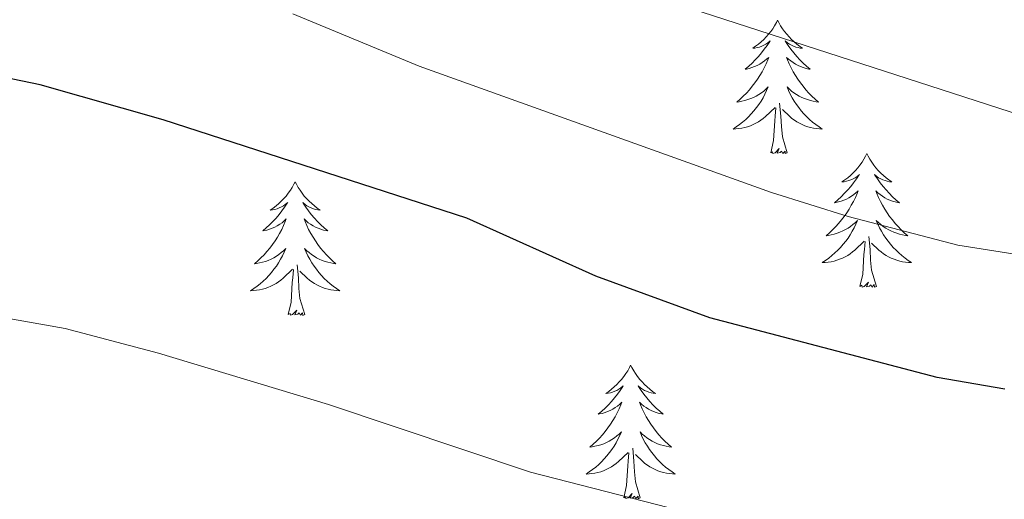
# Model space of a CAD drawing. Units: metres. Extents: x 641023 to 645538, y 718113 to 721175.
# Drawn here: x 643353 to 643440, y 720443 to 720486 of the extents above; entities that cross this region are included whole.
import ezdxf

# ---------------------------------------------------------------- set-up
doc = ezdxf.new("R2010")
doc.units = ezdxf.units.M
doc.header["$MEASUREMENT"] = 0
for name, color, linetype, lineweight in [('Carátula', 7, 'Continuous', 5), ('Elementos auxiliares', 7, 'Continuous', 5), ('Entidades rústicas y varios', 7, 'Continuous', 5), ('Relieve y altimetría', 7, 'Continuous', 5), ('Viales y ferrocarril', 7, 'Continuous', 5)]:
    doc.layers.add(name, color=color, linetype=linetype, lineweight=lineweight)

msp = doc.modelspace()

# ---------------------------------------------------------------- linework, layer by layer
at = {"layer": 'Carátula', "color": 7, "linetype": 'Continuous', "lineweight": 5}
msp.add_3dface([(641084.03, 718113.19), (645538.08, 718205.46), (645476.56, 721174.84), (641022.52, 721082.57)], dxfattribs=at)
at = {"layer": 'Elementos auxiliares', "color": 250, "linetype": 'Continuous', "lineweight": 5}
msp.add_3dface([(641951.31, 718525.04), (641903.99, 720838.46), (645321, 720909.27), (645369.46, 718595.85)], dxfattribs=at)
at = {"layer": 'Entidades rústicas y varios', "color": 92, "linetype": 'Continuous', "lineweight": 5, "flags": 128}
for points in [[(643420.22, 720485.72), (643420.11, 720485.51), (643419.95, 720485.23), (643419.79, 720484.96), (643419.6, 720484.71), (643419.41, 720484.46), (643419.2, 720484.22), (643418.98, 720484), (643418.75, 720483.78), (643418.51, 720483.58), (643418.26, 720483.39), (643418, 720483.21), (643418.2, 720483.23), (643418.4, 720483.27), (643418.6, 720483.32), (643418.8, 720483.39), (643418.99, 720483.48), (643419.17, 720483.58), (643419.34, 720483.69), (643419.55, 720483.88), (643419.51, 720483.82), (643419.28, 720483.47), (643419.03, 720483.13), (643418.78, 720482.81), (643418.51, 720482.49), (643418.23, 720482.19), (643417.94, 720481.89), (643417.64, 720481.61), (643417.32, 720481.34), (643417.45, 720481.36), (643417.69, 720481.42), (643417.93, 720481.49), (643418.17, 720481.58), (643418.4, 720481.68), (643418.62, 720481.8), (643418.84, 720481.93), (643419.05, 720482.08), (643419.24, 720482.24), (643419.43, 720482.4), (643419.34, 720482.18), (643419.19, 720481.82), (643419.02, 720481.47), (643418.83, 720481.12), (643418.63, 720480.78), (643418.42, 720480.45), (643418.19, 720480.13), (643417.95, 720479.82), (643417.7, 720479.51), (643417.44, 720479.22), (643417.16, 720478.94), (643416.88, 720478.67), (643416.58, 720478.41), (643416.78, 720478.44), (643417.04, 720478.48), (643417.3, 720478.55), (643417.56, 720478.63), (643417.82, 720478.72), (643418.07, 720478.83), (643418.31, 720478.95), (643418.54, 720479.09), (643418.77, 720479.24), (643418.98, 720479.4), (643419.19, 720479.58), (643419.38, 720479.77), (643419.24, 720479.44), (643419.09, 720479.12), (643418.92, 720478.8), (643418.74, 720478.5), (643418.54, 720478.2), (643418.33, 720477.92), (643418.11, 720477.64), (643417.87, 720477.37), (643417.62, 720477.11), (643417.37, 720476.87), (643417.1, 720476.63), (643416.82, 720476.41), (643416.53, 720476.2), (643416.24, 720476.01), (643416.5, 720476.02), (643416.77, 720476.04), (643417.03, 720476.08), (643417.29, 720476.14), (643417.54, 720476.21), (643417.79, 720476.3), (643418.04, 720476.4), (643418.28, 720476.52), (643418.51, 720476.65), (643418.73, 720476.8), (643418.94, 720476.95), (643419.14, 720477.12), (643419.99, 720477.92)], [(643420.22, 720485.72), (643420.33, 720485.51), (643420.49, 720485.23), (643420.65, 720484.96), (643420.84, 720484.71), (643421.03, 720484.46), (643421.24, 720484.22), (643421.46, 720484), (643421.69, 720483.78), (643421.93, 720483.58), (643422.18, 720483.39), (643422.44, 720483.21), (643422.24, 720483.23), (643422.04, 720483.27), (643421.84, 720483.32), (643421.64, 720483.39), (643421.45, 720483.48), (643421.27, 720483.58), (643421.1, 720483.69), (643420.89, 720483.88), (643420.93, 720483.82), (643421.16, 720483.47), (643421.41, 720483.13), (643421.66, 720482.81), (643421.93, 720482.49), (643422.21, 720482.19), (643422.5, 720481.89), (643422.8, 720481.61), (643423.12, 720481.34), (643422.99, 720481.36), (643422.75, 720481.42), (643422.51, 720481.49), (643422.27, 720481.58), (643422.04, 720481.68), (643421.82, 720481.8), (643421.6, 720481.93), (643421.39, 720482.08), (643421.2, 720482.24), (643421.01, 720482.4), (643421.1, 720482.18), (643421.25, 720481.82), (643421.42, 720481.47), (643421.61, 720481.12), (643421.81, 720480.78), (643422.02, 720480.45), (643422.25, 720480.13), (643422.49, 720479.82), (643422.74, 720479.51), (643423, 720479.22), (643423.28, 720478.94), (643423.56, 720478.67), (643423.86, 720478.41), (643423.66, 720478.44), (643423.4, 720478.48), (643423.14, 720478.55), (643422.88, 720478.63), (643422.62, 720478.72), (643422.37, 720478.83), (643422.13, 720478.95), (643421.9, 720479.09), (643421.67, 720479.24), (643421.46, 720479.4), (643421.25, 720479.58), (643421.06, 720479.77), (643421.2, 720479.44), (643421.35, 720479.12), (643421.52, 720478.8), (643421.7, 720478.5), (643421.9, 720478.2), (643422.11, 720477.92), (643422.33, 720477.64), (643422.57, 720477.37), (643422.82, 720477.11), (643423.07, 720476.87), (643423.34, 720476.63), (643423.62, 720476.41), (643423.91, 720476.2), (643424.2, 720476.01), (643423.94, 720476.02), (643423.67, 720476.04), (643423.41, 720476.08), (643423.15, 720476.14), (643422.9, 720476.21), (643422.65, 720476.3), (643422.4, 720476.4), (643422.16, 720476.52), (643421.93, 720476.65), (643421.71, 720476.8), (643421.5, 720476.95), (643421.3, 720477.12), (643420.64, 720477.74)], [(643421.07, 720473.87), (643420.64, 720475.31), (643420.55, 720476.22), (643420.5, 720477.17), (643420.4, 720478.33)], [(643419.6, 720473.87), (643419.85, 720474.99), (643419.96, 720476.73), (643420.01, 720477.17), (643420.07, 720477.89)], [(643421.07, 720473.87), (643420.9, 720473.81), (643420.88, 720474.04), (643420.69, 720473.82), (643420.57, 720474.03), (643420.45, 720473.92), (643420.18, 720473.86), (643420.37, 720474.26), (643419.99, 720473.88), (643419.8, 720473.82), (643419.76, 720473.98), (643419.6, 720473.87)], [(643428.18, 720473.81), (643428.07, 720473.59), (643427.91, 720473.31), (643427.75, 720473.05), (643427.56, 720472.79), (643427.37, 720472.54), (643427.16, 720472.3), (643426.94, 720472.08), (643426.71, 720471.86), (643426.47, 720471.66), (643426.22, 720471.47), (643425.96, 720471.29), (643426.16, 720471.31), (643426.36, 720471.35), (643426.56, 720471.4), (643426.76, 720471.47), (643426.95, 720471.56), (643427.13, 720471.66), (643427.3, 720471.77), (643427.51, 720471.96), (643427.47, 720471.9), (643427.24, 720471.55), (643426.99, 720471.22), (643426.74, 720470.89), (643426.47, 720470.57), (643426.19, 720470.27), (643425.9, 720469.97), (643425.6, 720469.69), (643425.28, 720469.42), (643425.41, 720469.44), (643425.65, 720469.5), (643425.89, 720469.57), (643426.13, 720469.66), (643426.36, 720469.76), (643426.58, 720469.88), (643426.8, 720470.01), (643427.01, 720470.16), (643427.2, 720470.32), (643427.39, 720470.49), (643427.3, 720470.26), (643427.15, 720469.9), (643426.98, 720469.55), (643426.79, 720469.2), (643426.59, 720468.86), (643426.38, 720468.53), (643426.15, 720468.21), (643425.91, 720467.9), (643425.66, 720467.59), (643425.4, 720467.3), (643425.12, 720467.02), (643424.84, 720466.75), (643424.54, 720466.49), (643424.74, 720466.52), (643425, 720466.56), (643425.26, 720466.63), (643425.52, 720466.71), (643425.78, 720466.8), (643426.03, 720466.91), (643426.27, 720467.03), (643426.5, 720467.17), (643426.73, 720467.32), (643426.94, 720467.48), (643427.15, 720467.66), (643427.34, 720467.85), (643427.2, 720467.52), (643427.05, 720467.2), (643426.88, 720466.89), (643426.7, 720466.58), (643426.5, 720466.28), (643426.29, 720466), (643426.07, 720465.72), (643425.83, 720465.45), (643425.58, 720465.19), (643425.33, 720464.95), (643425.06, 720464.71), (643424.78, 720464.49), (643424.49, 720464.28), (643424.2, 720464.09), (643424.46, 720464.1), (643424.73, 720464.12), (643424.99, 720464.17), (643425.25, 720464.22), (643425.5, 720464.3), (643425.75, 720464.38), (643426, 720464.48), (643426.24, 720464.6), (643426.47, 720464.73), (643426.69, 720464.88), (643426.9, 720465.04), (643427.1, 720465.2), (643427.95, 720466)], [(643428.18, 720473.81), (643428.29, 720473.59), (643428.45, 720473.31), (643428.61, 720473.05), (643428.8, 720472.79), (643428.99, 720472.54), (643429.2, 720472.3), (643429.42, 720472.08), (643429.65, 720471.86), (643429.89, 720471.66), (643430.14, 720471.47), (643430.4, 720471.29), (643430.2, 720471.31), (643430, 720471.35), (643429.8, 720471.4), (643429.6, 720471.47), (643429.41, 720471.56), (643429.23, 720471.66), (643429.06, 720471.77), (643428.85, 720471.96), (643428.89, 720471.9), (643429.12, 720471.55), (643429.37, 720471.22), (643429.62, 720470.89), (643429.89, 720470.57), (643430.17, 720470.27), (643430.46, 720469.97), (643430.76, 720469.69), (643431.08, 720469.42), (643430.95, 720469.44), (643430.71, 720469.5), (643430.47, 720469.57), (643430.23, 720469.66), (643430, 720469.76), (643429.78, 720469.88), (643429.56, 720470.01), (643429.35, 720470.16), (643429.16, 720470.32), (643428.97, 720470.49), (643429.06, 720470.26), (643429.21, 720469.9), (643429.38, 720469.55), (643429.57, 720469.2), (643429.77, 720468.86), (643429.98, 720468.53), (643430.21, 720468.21), (643430.45, 720467.9), (643430.7, 720467.59), (643430.96, 720467.3), (643431.24, 720467.02), (643431.52, 720466.75), (643431.82, 720466.49), (643431.62, 720466.52), (643431.36, 720466.56), (643431.1, 720466.63), (643430.84, 720466.71), (643430.58, 720466.8), (643430.33, 720466.91), (643430.09, 720467.03), (643429.86, 720467.17), (643429.63, 720467.32), (643429.42, 720467.48), (643429.21, 720467.66), (643429.02, 720467.85), (643429.16, 720467.52), (643429.31, 720467.2), (643429.48, 720466.89), (643429.66, 720466.58), (643429.86, 720466.28), (643430.07, 720466), (643430.29, 720465.72), (643430.53, 720465.45), (643430.78, 720465.19), (643431.03, 720464.95), (643431.3, 720464.71), (643431.58, 720464.49), (643431.87, 720464.28), (643432.16, 720464.09), (643431.9, 720464.1), (643431.63, 720464.12), (643431.37, 720464.17), (643431.11, 720464.22), (643430.86, 720464.3), (643430.61, 720464.38), (643430.36, 720464.48), (643430.12, 720464.6), (643429.89, 720464.73), (643429.67, 720464.88), (643429.46, 720465.04), (643429.26, 720465.2), (643428.6, 720465.82)], [(643377.19, 720471.3), (643377.08, 720471.08), (643376.92, 720470.8), (643376.76, 720470.54), (643376.57, 720470.28), (643376.38, 720470.03), (643376.17, 720469.8), (643375.95, 720469.57), (643375.72, 720469.35), (643375.48, 720469.15), (643375.23, 720468.96), (643374.97, 720468.78), (643375.17, 720468.8), (643375.38, 720468.84), (643375.57, 720468.9), (643375.77, 720468.97), (643375.96, 720469.05), (643376.14, 720469.15), (643376.31, 720469.26), (643376.52, 720469.45), (643376.48, 720469.39), (643376.25, 720469.04), (643376, 720468.71), (643375.75, 720468.38), (643375.48, 720468.06), (643375.2, 720467.76), (643374.91, 720467.47), (643374.6, 720467.18), (643374.29, 720466.91), (643374.42, 720466.94), (643374.66, 720466.99), (643374.9, 720467.07), (643375.14, 720467.15), (643375.37, 720467.26), (643375.59, 720467.38), (643375.81, 720467.51), (643376.02, 720467.65), (643376.21, 720467.81), (643376.4, 720467.98), (643376.31, 720467.76), (643376.16, 720467.4), (643375.99, 720467.04), (643375.8, 720466.69), (643375.6, 720466.35), (643375.39, 720466.02), (643375.16, 720465.7), (643374.92, 720465.39), (643374.67, 720465.09), (643374.41, 720464.79), (643374.13, 720464.51), (643373.85, 720464.24), (643373.55, 720463.98), (643373.74, 720464.01), (643374.01, 720464.06), (643374.28, 720464.12), (643374.53, 720464.2), (643374.79, 720464.29), (643375.04, 720464.4), (643375.28, 720464.52), (643375.51, 720464.66), (643375.74, 720464.81), (643375.95, 720464.98), (643376.16, 720465.15), (643376.35, 720465.34), (643376.21, 720465.01), (643376.06, 720464.69), (643375.89, 720464.38), (643375.71, 720464.07), (643375.51, 720463.78), (643375.3, 720463.49), (643375.08, 720463.21), (643374.84, 720462.94), (643374.6, 720462.68), (643374.34, 720462.44), (643374.07, 720462.2), (643373.79, 720461.98), (643373.5, 720461.77), (643373.21, 720461.58), (643373.48, 720461.59), (643373.74, 720461.62), (643374, 720461.66), (643374.26, 720461.72), (643374.51, 720461.79), (643374.76, 720461.87), (643375.01, 720461.98), (643375.25, 720462.09), (643375.48, 720462.22), (643375.7, 720462.37), (643375.91, 720462.53), (643376.11, 720462.7), (643376.96, 720463.5)], [(643377.19, 720471.3), (643377.3, 720471.08), (643377.46, 720470.8), (643377.62, 720470.54), (643377.81, 720470.28), (643378, 720470.03), (643378.21, 720469.8), (643378.43, 720469.57), (643378.66, 720469.35), (643378.9, 720469.15), (643379.15, 720468.96), (643379.41, 720468.78), (643379.21, 720468.8), (643379, 720468.84), (643378.81, 720468.9), (643378.61, 720468.97), (643378.42, 720469.05), (643378.24, 720469.15), (643378.07, 720469.26), (643377.86, 720469.45), (643377.9, 720469.39), (643378.13, 720469.04), (643378.38, 720468.71), (643378.63, 720468.38), (643378.9, 720468.06), (643379.18, 720467.76), (643379.47, 720467.47), (643379.78, 720467.18), (643380.09, 720466.91), (643379.96, 720466.94), (643379.72, 720466.99), (643379.48, 720467.07), (643379.24, 720467.15), (643379.01, 720467.26), (643378.79, 720467.38), (643378.57, 720467.51), (643378.36, 720467.65), (643378.17, 720467.81), (643377.98, 720467.98), (643378.07, 720467.76), (643378.22, 720467.4), (643378.39, 720467.04), (643378.58, 720466.69), (643378.78, 720466.35), (643378.99, 720466.02), (643379.22, 720465.7), (643379.46, 720465.39), (643379.71, 720465.09), (643379.97, 720464.79), (643380.25, 720464.51), (643380.53, 720464.24), (643380.83, 720463.98), (643380.64, 720464.01), (643380.37, 720464.06), (643380.1, 720464.12), (643379.85, 720464.2), (643379.59, 720464.29), (643379.34, 720464.4), (643379.1, 720464.52), (643378.87, 720464.66), (643378.64, 720464.81), (643378.43, 720464.98), (643378.22, 720465.15), (643378.03, 720465.34), (643378.17, 720465.01), (643378.32, 720464.69), (643378.49, 720464.38), (643378.67, 720464.07), (643378.87, 720463.78), (643379.08, 720463.49), (643379.3, 720463.21), (643379.54, 720462.94), (643379.78, 720462.68), (643380.04, 720462.44), (643380.31, 720462.2), (643380.59, 720461.98), (643380.88, 720461.77), (643381.17, 720461.58), (643380.9, 720461.59), (643380.64, 720461.62), (643380.38, 720461.66), (643380.12, 720461.72), (643379.87, 720461.79), (643379.62, 720461.87), (643379.37, 720461.98), (643379.13, 720462.09), (643378.9, 720462.22), (643378.68, 720462.37), (643378.47, 720462.53), (643378.27, 720462.7), (643377.61, 720463.32)], [(643427.56, 720461.96), (643427.81, 720463.07), (643427.92, 720464.82), (643427.97, 720465.25), (643428.03, 720465.97)], [(643429.03, 720461.96), (643428.6, 720463.4), (643428.51, 720464.3), (643428.46, 720465.25), (643428.36, 720466.41)], [(643376.57, 720459.45), (643376.82, 720460.56), (643376.93, 720462.31), (643376.98, 720462.74), (643377.04, 720463.46)], [(643378.04, 720459.45), (643377.61, 720460.89), (643377.52, 720461.79), (643377.48, 720462.74), (643377.37, 720463.9)], [(643429.03, 720461.96), (643428.86, 720461.89), (643428.84, 720462.13), (643428.65, 720461.9), (643428.53, 720462.11), (643428.41, 720462), (643428.14, 720461.94), (643428.33, 720462.34), (643427.95, 720461.96), (643427.76, 720461.9), (643427.72, 720462.07), (643427.56, 720461.96)], [(643378.04, 720459.45), (643377.87, 720459.38), (643377.85, 720459.62), (643377.66, 720459.4), (643377.54, 720459.6), (643377.42, 720459.49), (643377.15, 720459.44), (643377.34, 720459.83), (643376.96, 720459.45), (643376.77, 720459.4), (643376.73, 720459.56), (643376.57, 720459.45)], [(643407.11, 720454.94), (643407, 720454.72), (643406.85, 720454.44), (643406.68, 720454.18), (643406.5, 720453.92), (643406.3, 720453.67), (643406.1, 720453.44), (643405.88, 720453.21), (643405.65, 720452.99), (643405.41, 720452.79), (643405.16, 720452.6), (643404.9, 720452.42), (643405.09, 720452.44), (643405.3, 720452.48), (643405.5, 720452.54), (643405.69, 720452.61), (643405.88, 720452.69), (643406.06, 720452.79), (643406.24, 720452.9), (643406.44, 720453.09), (643406.4, 720453.03), (643406.17, 720452.68), (643405.93, 720452.35), (643405.67, 720452.02), (643405.4, 720451.7), (643405.12, 720451.4), (643404.83, 720451.11), (643404.53, 720450.82), (643404.21, 720450.55), (643404.34, 720450.58), (643404.58, 720450.63), (643404.83, 720450.71), (643405.06, 720450.79), (643405.29, 720450.9), (643405.52, 720451.02), (643405.73, 720451.15), (643405.94, 720451.29), (643406.14, 720451.45), (643406.32, 720451.62), (643406.24, 720451.4), (643406.08, 720451.04), (643405.91, 720450.68), (643405.72, 720450.33), (643405.52, 720449.99), (643405.31, 720449.66), (643405.08, 720449.34), (643404.84, 720449.03), (643404.59, 720448.73), (643404.33, 720448.43), (643404.06, 720448.15), (643403.77, 720447.88), (643403.47, 720447.62), (643403.67, 720447.65), (643403.93, 720447.7), (643404.2, 720447.76), (643404.46, 720447.84), (643404.71, 720447.93), (643404.96, 720448.04), (643405.2, 720448.16), (643405.43, 720448.3), (643405.66, 720448.45), (643405.88, 720448.62), (643406.08, 720448.79), (643406.28, 720448.98), (643406.14, 720448.65), (643405.98, 720448.33), (643405.81, 720448.02), (643405.63, 720447.71), (643405.43, 720447.42), (643405.22, 720447.13), (643405, 720446.85), (643404.76, 720446.58), (643404.52, 720446.32), (643404.26, 720446.08), (643403.99, 720445.84), (643403.71, 720445.62), (643403.42, 720445.41), (643403.13, 720445.22), (643403.4, 720445.23), (643403.66, 720445.26), (643403.92, 720445.3), (643404.18, 720445.36), (643404.44, 720445.43), (643404.69, 720445.51), (643404.93, 720445.62), (643405.17, 720445.73), (643405.4, 720445.86), (643405.62, 720446.01), (643405.83, 720446.17), (643406.04, 720446.34), (643406.88, 720447.14)], [(643407.11, 720454.94), (643407.22, 720454.72), (643407.38, 720454.44), (643407.55, 720454.18), (643407.73, 720453.92), (643407.92, 720453.67), (643408.13, 720453.44), (643408.35, 720453.21), (643408.58, 720452.99), (643408.82, 720452.79), (643409.07, 720452.6), (643409.33, 720452.42), (643409.13, 720452.44), (643408.93, 720452.48), (643408.73, 720452.54), (643408.53, 720452.61), (643408.34, 720452.69), (643408.16, 720452.79), (643407.99, 720452.9), (643407.78, 720453.09), (643407.82, 720453.03), (643408.06, 720452.68), (643408.3, 720452.35), (643408.55, 720452.02), (643408.82, 720451.7), (643409.1, 720451.4), (643409.39, 720451.11), (643409.7, 720450.82), (643410.01, 720450.55), (643409.89, 720450.58), (643409.64, 720450.63), (643409.4, 720450.71), (643409.16, 720450.79), (643408.93, 720450.9), (643408.71, 720451.02), (643408.49, 720451.15), (643408.28, 720451.29), (643408.09, 720451.45), (643407.9, 720451.62), (643407.99, 720451.4), (643408.14, 720451.04), (643408.32, 720450.68), (643408.5, 720450.33), (643408.7, 720449.99), (643408.91, 720449.66), (643409.14, 720449.34), (643409.38, 720449.03), (643409.63, 720448.73), (643409.89, 720448.43), (643410.17, 720448.15), (643410.46, 720447.88), (643410.75, 720447.62), (643410.56, 720447.65), (643410.29, 720447.7), (643410.03, 720447.76), (643409.77, 720447.84), (643409.51, 720447.93), (643409.26, 720448.04), (643409.02, 720448.16), (643408.79, 720448.3), (643408.56, 720448.45), (643408.35, 720448.62), (643408.14, 720448.79), (643407.95, 720448.98), (643408.09, 720448.65), (643408.24, 720448.33), (643408.41, 720448.02), (643408.6, 720447.71), (643408.79, 720447.42), (643409, 720447.13), (643409.23, 720446.85), (643409.46, 720446.58), (643409.71, 720446.32), (643409.96, 720446.08), (643410.23, 720445.84), (643410.51, 720445.62), (643410.8, 720445.41), (643411.09, 720445.22), (643410.83, 720445.23), (643410.56, 720445.26), (643410.3, 720445.3), (643410.04, 720445.36), (643409.79, 720445.43), (643409.54, 720445.51), (643409.29, 720445.62), (643409.06, 720445.73), (643408.83, 720445.86), (643408.6, 720446.01), (643408.39, 720446.17), (643408.19, 720446.34), (643407.53, 720446.96)], [(643407.96, 720443.09), (643407.53, 720444.53), (643407.44, 720445.43), (643407.4, 720446.38), (643407.3, 720447.54)], [(643406.49, 720443.09), (643406.74, 720444.2), (643406.85, 720445.95), (643406.9, 720446.38), (643406.96, 720447.1)], [(643407.96, 720443.09), (643407.79, 720443.02), (643407.77, 720443.26), (643407.58, 720443.04), (643407.46, 720443.24), (643407.34, 720443.13), (643407.07, 720443.08), (643407.26, 720443.47), (643406.88, 720443.09), (643406.69, 720443.04), (643406.65, 720443.2), (643406.49, 720443.09)]]:
    msp.add_lwpolyline(points, dxfattribs=at)
at = {"layer": 'Relieve y altimetría', "color": 30, "linetype": 'Continuous', "lineweight": 5, "flags": 128}
for points, elevation in [([(643591.39, 720574.43), (643560.65, 720556.69), (643543.13, 720543.81), (643532.63, 720534.9), (643527.23, 720529.05), (643514.76, 720512.32), (643500.39, 720489.7), (643496.87, 720486.15), (643486.35, 720479.37), (643481.48, 720475.67), (643476.77, 720474.3), (643460.35, 720474.28), (643450.95, 720475.03), (643446.02, 720475.92), (643410.47, 720487.42), (643373.58, 720501.91), (643368.79, 720503.36), (643360.86, 720505.15), (643353.53, 720506.37)], 615), ([(643519.6, 720489.63), (643518.27, 720476.69), (643516.94, 720471.31), (643514.03, 720467.13), (643510.16, 720465.36), (643504.84, 720463.93), (643500.01, 720460.93), (643490.1, 720460.43), (643476.83, 720461.23), (643456.76, 720463.61), (643442.72, 720464.62), (643436.3, 720465.64), (643426.5, 720468.19), (643419.66, 720470.34), (643388.25, 720481.63), (643376.97, 720486.28)], 620), ([(643445.02, 720435.32), (643416.13, 720440.79), (643398.17, 720445.38), (643380.15, 720451.42), (643365.01, 720456.02), (643356.67, 720458.21), (643346.43, 720460.02), (643339.46, 720460.1), (643331.77, 720459.43), (643323.9, 720458.1), (643316.69, 720455.58), (643310.24, 720452.24), (643304.28, 720447.6), (643298.88, 720442.23), (643294.6, 720436.68), (643282.98, 720419.43), (643279.69, 720415.94), (643267.18, 720408.05), (643257.49, 720400.99)], 630)]:
    msp.add_lwpolyline(points, dxfattribs=dict(at, elevation=elevation))
at = {"layer": 'Relieve y altimetría', "color": 30, "linetype": 'Continuous', "lineweight": 25, "elevation": 625, "flags": 128}
msp.add_lwpolyline([(643440.49, 720452.79), (643434.46, 720453.84), (643414.18, 720459.15), (643403.99, 720462.88), (643392.5, 720468.06), (643365.42, 720476.84), (643354.45, 720479.94), (643349.55, 720480.95), (643344.24, 720481.12), (643336.46, 720481.01), (643331.49, 720480.52), (643320.97, 720478.54), (643314.02, 720476.66), (643298.88, 720470.79), (643292.69, 720467.8), (643288.73, 720464.74), (643280.58, 720455.99), (643273.19, 720445.93), (643268.59, 720440.63), (643258.09, 720427.4), (643249.83, 720419.62)], dxfattribs=at)

# ---------------------------------------------------------------- meshes
at = {"layer": 'Viales y ferrocarril', "color": 20, "linetype": 'Continuous', "lineweight": 5}
mesh = msp.add_polyface(dxfattribs=at)
corners = [(641912.79, 720407.74, 419.68), (641912.6, 720416.97, 419.66), (641966.17, 720459.86, 421.19), (642051.1, 720527.72, 425.28), (642074.18, 720545.74, 426.76), (642099.63, 720564.39, 428.29), (642113.39, 720573.62, 429.17), (642126.61, 720581.79, 429.87), (642140.78, 720590.11, 430.71), (642156.39, 720598.67, 431.59), (642185.65, 720613.19, 433.4), (642202.11, 720620.8, 434.23), (642227.65, 720631.64, 435.53), (642237.6, 720635.35, 436.18), (642259.78, 720642.4, 437.39), (642280.99, 720648.01, 438.6), (642293.24, 720650.83, 439.25), (642336.8, 720659.48, 441.1), (642428.82, 720674.58, 445.23), (642465.43, 720681.4, 447.09), (642512.73, 720691.47, 449.6), (642562.31, 720703.77, 452.43), (642657.33, 720728.78, 458.37), (642707.85, 720743.35, 461.48), (642752.91, 720757.9, 464.45), (642777.91, 720766.56, 466.03), (642795.24, 720772.76, 467.42), (642802.42, 720775.32, 468), (642806.34, 720776.72, 468.33), (642851.9, 720792.92, 472.2), (642857.76, 720795, 472.7), (642880.79, 720802.77, 474.89), (642904.77, 720810.29, 477.17), (642931.65, 720818.12, 479.72), (642957.69, 720825.14, 482.18), (642976.67, 720829.79, 483.94), (642998.28, 720834.62, 485.99), (643016.79, 720838.37, 487.66), (643046.87, 720843.91, 490.4), (643074.49, 720848.31, 492.81), (643099.3, 720851.62, 494.94), (643111.67, 720853, 496.38), (643146.39, 720856.07, 499.4), (643156.86, 720856.76, 500.51), (643202.7, 720858.76, 504.51), (643218.65, 720858.99, 505.94), (643247.68, 720858.75, 508.45), (643277.7, 720857.83, 511.1), (643303.66, 720856.53, 513.46), (643330.46, 720854.43, 515.83), (643340.05, 720853.49, 516.75), (643346.88, 720852.81, 517.41), (643474.2, 720837.48, 528.69), (643504.43, 720834.46, 531.52), (643527.99, 720832.54, 533.71), (643542.03, 720831.39, 535.01), (643588.03, 720828.87, 538.9), (643608.85, 720828.89, 540.34), (643628.03, 720829.86, 541.82), (643640.42, 720830.14, 542.61), (643686.44, 720829.85, 545.4), (643740.65, 720830.6, 547.53), (643779.85, 720831.31, 548.6), (643807.33, 720831.66, 549.02), (643850.46, 720832.07, 549.02), (643909.48, 720832.57, 548.14), (643960.69, 720832.89, 546.41), (643995.6, 720832.96, 544.75), (644050.47, 720833.12, 541.08), (644084.87, 720833.56, 538.53), (644112.31, 720834.36, 536.16), (644160.01, 720836.87, 531.94), (644196.14, 720839.67, 528.88), (644201.58, 720840.09, 528.41), (644217.43, 720841.55, 527.11), (644254.91, 720845.85, 524), (644343.3, 720857.31, 517.83), (644378.99, 720860.37, 515.51), (644416.79, 720862, 513.23), (644442.3, 720863.56, 511.96), (644447.2, 720863.82, 511.67), (644480.05, 720865.59, 509.75), (644509.69, 720866.25, 508.22), (644545.99, 720866.17, 506.59), (644562.49, 720865.82, 505.94), (644607.2, 720863.76, 504.13), (644634.53, 720861.67, 503.35), (644672.56, 720857.66, 502.09), (644705.24, 720853.31, 501.1), (644718.67, 720851.52, 500.7), (644749.73, 720846.61, 499.82), (644783.15, 720840.69, 499.21), (644785.77, 720840.19, 499.13), (644887.19, 720820.95, 496.2), (644948.04, 720810.6, 494.11), (644985.02, 720805.04, 492.67), (645108.53, 720787.1, 487.15), (645159.88, 720779.64, 485.61), (645174.23, 720777.84, 485.29), (645190.03, 720776.47, 484.83), (645204.12, 720775.73, 484.64), (645222.95, 720775.22, 484.01), (645245.55, 720775.37, 483.23), (645323.78, 720776.3, 480.31), (645323.93, 720769.19, 480.13), (645239.12, 720768, 483.6), (645215.47, 720768.15, 484.22), (645202.78, 720768.58, 484.62), (645188.78, 720769.32, 485.18), (645171.73, 720770.91, 485.46), (645155.57, 720772.98, 486.01), (645078.15, 720784.24, 488.38), (644980.86, 720798.35, 493.02), (644947.74, 720803.35, 494.18), (644907.33, 720810.02, 495.67), (644886.86, 720813.7, 496.5), (644777.64, 720834.34, 499.33), (644746.87, 720839.82, 500.03), (644711.97, 720845.21, 500.96), (644702.07, 720846.51, 501.22), (644675.66, 720849.99, 501.93), (644638.73, 720853.98, 503.09), (644594.8, 720857.21, 504.62), (644562.46, 720858.57, 506.06), (644530.9, 720859.08, 507.41), (644497.87, 720858.79, 508.89), (644482.78, 720858.42, 509.78), (644442.35, 720856.3, 511.77), (644418.37, 720854.48, 513.16), (644379.24, 720850.57, 515.58), (644336.57, 720845.47, 518.36), (644249.28, 720834.06, 524.82), (644221.96, 720830.98, 527.14), (644177.22, 720827.1, 530.79), (644124.12, 720823.96, 535.44), (644098.91, 720822.99, 537.53), (644025.46, 720821.41, 543.2), (643998.52, 720819.05, 544.73), (643976.96, 720818.54, 545.98), (643938.46, 720818.12, 547.56), (643862.09, 720817.54, 549.14), (643794.1, 720816.84, 549.09), (643742.77, 720816.12, 547.93), (643683.78, 720815.25, 545.61), (643639.78, 720815.69, 543.01), (643597.81, 720817.14, 540.13), (643557.68, 720819.35, 536.66), (643504.16, 720823.52, 531.82), (643454.74, 720828.66, 527.28), (643383.03, 720837.62, 520.78), (643339.13, 720842.43, 516.67), (643330.96, 720843.33, 515.9), (643292.2, 720846.16, 512.33), (643261.53, 720847.49, 509.45), (643217.01, 720847.98, 505.37), (643183.81, 720847.06, 502.58), (643147.18, 720845.09, 499.52), (643119.23, 720842.71, 496.83), (643090.08, 720839.36, 494.18), (643056.43, 720834.43, 490.89), (643024.61, 720828.79, 487.96), (642995.97, 720822.86, 485.41), (642947.51, 720811.23, 480.86), (642909.85, 720800.42, 477.24), (642891.28, 720794.7, 475.71), (642855.17, 720782.61, 472.32), (642809.11, 720766.1, 468.34), (642799.09, 720762.52, 467.54), (642781.73, 720756.31, 466.15), (642748.24, 720744.87, 464.01), (642733.19, 720740.31, 463.04), (642721.89, 720737.26, 462.23), (642691.1, 720729.97, 460.44), (642540.64, 720690.76, 451.25), (642510.39, 720683.5, 449.48), (642482.52, 720677.5, 448.05), (642449.56, 720670.97, 446.33), (642417.32, 720665.32, 444.84), (642362.4, 720656.59, 442.34), (642336.06, 720651.98, 440.8), (642301.13, 720645.16, 439.18), (642266.29, 720636.74, 437.32), (642247.07, 720630.86, 436.35), (642237.26, 720627.27, 435.79), (642217.68, 720619.37, 434.63), (642198.97, 720611.25, 433.61), (642178.49, 720601.67, 432.5), (642162.39, 720593.56, 431.48), (642136.52, 720579.37, 429.94), (642114.38, 720565.62, 428.69), (642095.07, 720552.23, 427.58), (642060.88, 720526.05, 425.58), (642037.71, 720507.58, 424.23), (641970.93, 720454.26, 421.17)]
mesh.append_faces([[corners[k] for k in face] for face in [(104, 102, 103), (1, 193, 0)]], dxfattribs={"vtx0": -1, "color": 20})
mesh.append_faces([[corners[k] for k in face] for face in [(101, 106, 100), (64, 140, 63), (139, 66, 138), (63, 141, 62), (125, 82, 124), (82, 125, 81), (80, 127, 79), (123, 84, 122), (122, 85, 121), (121, 87, 120), (120, 88, 119), (119, 88, 118), (118, 89, 117), (117, 90, 116), (116, 92, 115), (115, 93, 114), (114, 94, 113), (113, 94, 112), (112, 95, 111), (111, 96, 110), (110, 97, 109), (109, 98, 108), (78, 129, 77), (77, 129, 76), (76, 130, 75), (75, 131, 74), (74, 132, 73), (73, 133, 72), (72, 133, 71), (136, 68, 135), (68, 136, 67), (138, 67, 137), (62, 142, 61), (61, 142, 60), (143, 60, 142), (60, 143, 59), (59, 144, 58), (58, 144, 57), (55, 146, 54), (137, 67, 136), (146, 56, 145), (46, 154, 45), (44, 155, 43), (152, 48, 151), (49, 151, 48), (151, 50, 150), (150, 51, 149), (149, 52, 148), (148, 52, 147), (147, 54, 146), (42, 157, 41), (41, 157, 40), (40, 158, 39), (39, 159, 38), (38, 160, 37), (37, 161, 36), (36, 161, 35), (35, 162, 34), (34, 162, 33), (33, 163, 32), (32, 164, 31), (31, 165, 30), (30, 165, 29), (29, 165, 28), (28, 166, 27), (27, 167, 26), (26, 168, 25), (25, 168, 24), (24, 170, 23), (23, 172, 22), (22, 173, 21), (21, 173, 20), (20, 175, 19), (19, 176, 18), (18, 178, 17), (17, 180, 16), (16, 180, 15), (15, 181, 14), (14, 182, 13), (13, 183, 12), (12, 184, 11), (11, 185, 10), (10, 186, 9), (9, 187, 8), (8, 188, 7), (7, 189, 6), (6, 189, 5), (5, 190, 4), (4, 191, 3), (3, 192, 2), (2, 193, 1)]], dxfattribs={"vtx0": -1, "vtx1": -1, "color": 20})
mesh.append_faces([[corners[k] for k in face] for face in [(102, 104, 105), (105, 101, 102), (101, 105, 106), (100, 106, 107), (99, 107, 108), (107, 99, 100), (139, 65, 66), (65, 139, 140), (140, 64, 65), (63, 140, 141), (138, 66, 67), (81, 125, 126), (124, 82, 83), (123, 83, 84), (83, 123, 124), (80, 126, 127), (126, 80, 81), (79, 127, 128), (122, 84, 85), (121, 85, 86), (121, 86, 87), (120, 87, 88), (118, 88, 89), (117, 89, 90), (116, 90, 91), (116, 91, 92), (115, 92, 93), (114, 93, 94), (112, 94, 95), (111, 95, 96), (110, 96, 97), (109, 97, 98), (108, 98, 99), (78, 128, 129), (128, 78, 79), (76, 129, 130), (75, 130, 131), (74, 131, 132), (73, 132, 133), (71, 133, 134), (62, 141, 142), (135, 68, 69), (59, 143, 144), (135, 69, 70), (134, 70, 71), (70, 134, 135), (146, 55, 56), (145, 56, 57), (57, 144, 145), (153, 46, 47), (46, 153, 154), (154, 44, 45), (44, 154, 155), (152, 47, 48), (47, 152, 153), (43, 155, 156), (151, 49, 50), (150, 50, 51), (149, 51, 52), (147, 52, 53), (147, 53, 54), (42, 156, 157), (156, 42, 43), (40, 157, 158), (39, 158, 159), (38, 159, 160), (37, 160, 161), (35, 161, 162), (33, 162, 163), (32, 163, 164), (31, 164, 165), (28, 165, 166), (27, 166, 167), (26, 167, 168), (24, 168, 169), (24, 169, 170), (23, 170, 171), (23, 171, 172), (22, 172, 173), (20, 173, 174), (20, 174, 175), (19, 175, 176), (18, 176, 177), (18, 177, 178), (17, 178, 179), (17, 179, 180), (15, 180, 181), (14, 181, 182), (13, 182, 183), (12, 183, 184), (11, 184, 185), (10, 185, 186), (9, 186, 187), (8, 187, 188), (7, 188, 189), (5, 189, 190), (4, 190, 191), (3, 191, 192), (2, 192, 193)]], dxfattribs={"vtx0": -1, "vtx2": -1, "color": 20})

doc.saveas('drawing.dxf')
